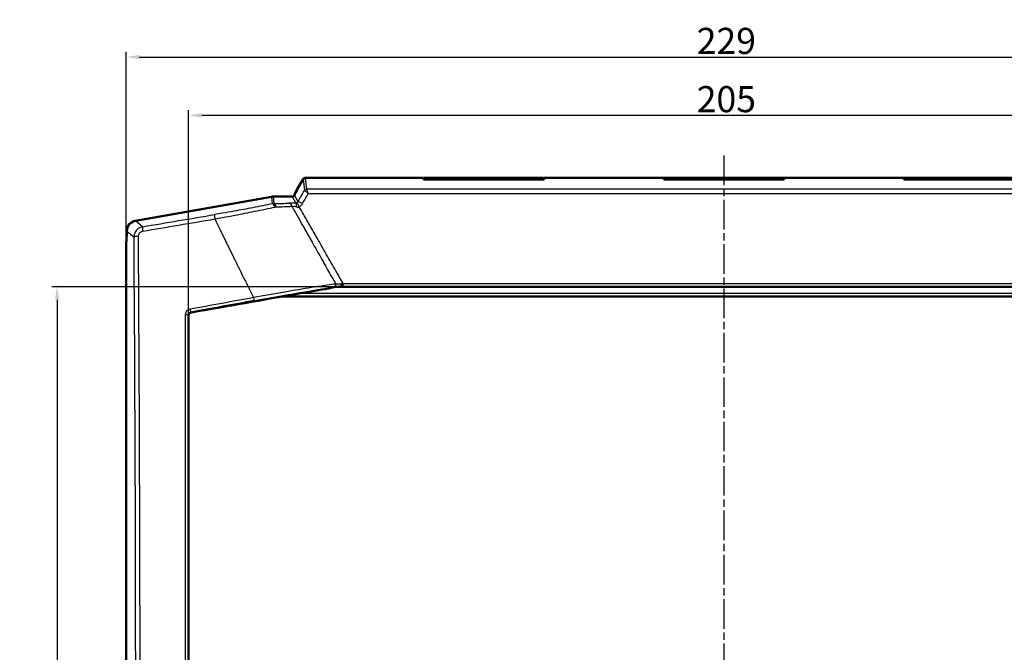
# Model space of a CAD drawing. Units: millimetres. Extents: x 1 to 840, y 1 to 593.
# Drawn here: x 167 to 356, y 336 to 457 of the extents above; entities that cross this region are included whole.
import ezdxf

# ---------------------------------------------------------------- set-up
doc = ezdxf.new("R2010")
doc.units = ezdxf.units.MM
doc.linetypes.add('CHAIN', pattern=[0.3543, 0.2362, -0.0295, 0.0591, -0.0295])
doc.linetypes.add('DASH_DOT', pattern=[0.37, 0.24, -0.06, 0.01, -0.06])
for name, color, linetype, lineweight in [('Bemaßung (ISO)', 1, 'Continuous', 25), ('Mittelpunktmarkierung (ISO)', 1, 'DASH_DOT', 25), ('Sichtbar (ISO)', 7, 'Continuous', 50), ('Sichtbar schmal (ISO)', 1, 'Continuous', 25)]:
    doc.layers.add(name, color=color, linetype=linetype, lineweight=lineweight)
doc.styles.add('5', font='isocpeur.ttf', dxfattribs={"width": 1.1})
doc.dimstyles.new('11-Bopla 5', dxfattribs={"dimtxt": 5, "dimasz": 2.5, "dimexe": 1, "dimexo": 0, "dimgap": 0.6, "dimtad": 1, "dimdec": 6, "dimrnd": 1e-08, "dimtxsty": '5', "dimcen": 0.09, "dimdle": 7, "dimclrd": 1, "dimclre": 1, "dimclrt": 7, "dimadec": 6, "dimazin": 2, "dimtfac": 0.7, "dimtdec": 3, "dimtmove": 0, "dimatfit": 3, "dimfxl": 1, "dimtolj": 1, "dimlwd": 25, "dimlwe": 25, "dimarcsym": 0})

# ---------------------------------------------------------------- blocks, each defined once
blk = doc.blocks.new('*D8')
at = {"layer": 'Bemaßung (ISO)', "color": 1, "linetype": 'Continuous', "lineweight": 25}
for p, q in [((382.19, 427.02), (452.55, 427.02)), ((451.55, 220.87), (451.55, 424.52)), ((342.74, 218.37), (452.55, 218.37))]:
    blk.add_line(p, q, dxfattribs=at)
at = {"layer": 'Bemaßung (ISO)', "color": 1, "linetype": 'Continuous'}
for points in [[(451.14, 424.52), (451.97, 424.52), (451.55, 427.02)], [(451.14, 220.87), (451.97, 220.87), (451.55, 218.37)]]:
    blk.add_solid(points, dxfattribs=at)
at = {"layer": 'Defpoints', "color": 0, "linetype": 'Continuous'}
for p in [(382.19, 427.02), (451.55, 427.02), (342.74, 218.37)]:
    blk.add_point(p, dxfattribs=at)
at = {"layer": 'Bemaßung (ISO)', "color": 7, "linetype": 'Continuous', "lineweight": 25, "insert": (450.95, 314.58), "char_height": 5, "attachment_point": 7, "rotation": 90, "style": '5'}
blk.add_mtext('\\A1;208,7', dxfattribs=at)
blk = doc.blocks.new('*D15')
at = {"layer": 'Bemaßung (ISO)', "color": 1, "linetype": 'Continuous', "lineweight": 25}
for p, q in [((199.45, 400.65), (199.45, 440)), ((404.56, 400.65), (404.56, 440)), ((201.95, 439), (402.06, 439))]:
    blk.add_line(p, q, dxfattribs=at)
at = {"layer": 'Bemaßung (ISO)', "color": 1, "linetype": 'Continuous'}
for points in [[(201.95, 439.42), (201.95, 438.59), (199.45, 439)], [(402.06, 439.42), (402.06, 438.59), (404.56, 439)]]:
    blk.add_solid(points, dxfattribs=at)
at = {"layer": 'Defpoints', "color": 0, "linetype": 'Continuous'}
for p in [(404.56, 439), (199.45, 400.65), (404.56, 400.65)]:
    blk.add_point(p, dxfattribs=at)
at = {"layer": 'Bemaßung (ISO)', "color": 7, "linetype": 'Continuous', "lineweight": 25, "insert": (296.78, 439.6), "char_height": 5, "attachment_point": 7, "style": '5'}
blk.add_mtext('\\A1;205', dxfattribs=at)
blk = doc.blocks.new('*D16')
at = {"layer": 'Bemaßung (ISO)', "color": 1, "linetype": 'Continuous', "lineweight": 25}
for p, q in [((187.5, 414.27), (187.5, 451.16)), ((416.5, 414.27), (416.5, 451.16)), ((190, 450.16), (414, 450.16))]:
    blk.add_line(p, q, dxfattribs=at)
at = {"layer": 'Bemaßung (ISO)', "color": 1, "linetype": 'Continuous'}
for points in [[(190, 450.58), (190, 449.75), (187.5, 450.16)], [(414, 450.58), (414, 449.75), (416.5, 450.16)]]:
    blk.add_solid(points, dxfattribs=at)
at = {"layer": 'Defpoints', "color": 0, "linetype": 'Continuous'}
for p in [(416.5, 450.16), (187.5, 414.27), (416.5, 414.27)]:
    blk.add_point(p, dxfattribs=at)
at = {"layer": 'Bemaßung (ISO)', "color": 7, "linetype": 'Continuous', "lineweight": 25, "insert": (296.78, 450.76), "char_height": 5, "attachment_point": 7, "style": '5'}
blk.add_mtext('\\A1;229', dxfattribs=at)
blk = doc.blocks.new('*D17')
at = {"layer": 'Bemaßung (ISO)', "color": 1, "linetype": 'Continuous', "lineweight": 25}
for p, q in [((227.82, 406.17), (173.24, 406.17)), ((174.24, 403.67), (174.24, 244.87)), ((227.82, 242.37), (173.24, 242.37))]:
    blk.add_line(p, q, dxfattribs=at)
at = {"layer": 'Bemaßung (ISO)', "color": 1, "linetype": 'Continuous'}
for points in [[(173.83, 403.67), (174.66, 403.67), (174.24, 406.17)], [(173.83, 244.87), (174.66, 244.87), (174.24, 242.37)]]:
    blk.add_solid(points, dxfattribs=at)
at = {"layer": 'Defpoints', "color": 0, "linetype": 'Continuous'}
for p in [(227.82, 406.17), (174.24, 242.37), (227.82, 242.37)]:
    blk.add_point(p, dxfattribs=at)
at = {"layer": 'Bemaßung (ISO)', "color": 7, "linetype": 'Continuous', "lineweight": 25, "insert": (173.64, 316.7), "char_height": 5, "attachment_point": 7, "rotation": 90, "style": '5'}
blk.add_mtext('\\A1;163,8', dxfattribs=at)

msp = doc.modelspace()

# ---------------------------------------------------------------- linework, layer by layer
at = {"layer": 'Mittelpunktmarkierung (ISO)', "linetype": 'CHAIN', "ltscale": 23.990969}
msp.add_line((302.004041, 431.2988216), (302.004041, 214.9117125), dxfattribs=at)
at = {"layer": 'Sichtbar (ISO)'}
for p, q in [((220.2695234, 424.8402548), (221.380653, 426.7647876)), ((221.4286228, 426.8478738), (221.380653, 426.7647876)), ((221.8147077, 427.0152548), (244.4545343, 427.0152548)), ((244.4545343, 427.0152548), (244.4545343, 427.0028875)), ((244.4545343, 427.0028875), (244.4545343, 426.677881)), ((244.4545343, 426.677881), (267.5545343, 426.677881)), ((244.5545343, 426.677881), (244.5545343, 427.0152548)), ((267.4545343, 427.0152548), (244.5545343, 427.0152548)), ((267.4545343, 427.0152548), (267.4545343, 426.677881)), ((267.5545343, 427.0028875), (267.5545343, 427.0152548)), ((267.5545343, 427.0152548), (290.4545343, 427.0152548)), ((267.5545343, 426.677881), (267.5545343, 427.0028875)), ((290.4545343, 427.0152548), (290.4545343, 427.0028875)), ((290.4545343, 427.0028875), (290.4545343, 426.677881)), ((290.4545343, 426.677881), (313.5545343, 426.677881)), ((290.5545343, 426.677881), (290.5545343, 427.0152548)), ((313.4545343, 427.0152548), (290.5545343, 427.0152548)), ((313.4545343, 427.0152548), (313.4545343, 426.677881)), ((313.5545343, 427.0028875), (313.5545343, 427.0152548)), ((313.5545343, 427.0152548), (336.4545343, 427.0152548)), ((313.5545343, 426.677881), (313.5545343, 427.0028875)), ((336.4545343, 427.0152548), (336.4545343, 427.0028875)), ((336.4545343, 427.0028875), (336.4545343, 426.677881)), ((336.4545343, 426.677881), (359.5545343, 426.677881)), ((336.5545343, 426.677881), (336.5545343, 427.0152548)), ((359.4545343, 427.0152548), (336.5545343, 427.0152548)), ((219.8045343, 424.03487), (220.2695234, 424.8402548)), ((215.3397876, 423.4010595), (189.2650294, 418.8033761)), ((219.2646671, 423.4314023), (215.686608, 423.4314023)), ((219.8045343, 423.8671651), (219.6970863, 423.6810597)), ((219.8045343, 424.03487), (219.8045343, 423.9234195)), ((219.8045343, 423.9234195), (219.8045343, 423.8671651)), ((219.8037468, 420.5466876), (219.8037264, 420.5466876)), ((219.9622678, 420.2652548), (219.9622884, 420.2652548)), ((221.2657074, 417.9518055), (221.2657295, 417.9518055)), ((187.6145907, 416.3652548), (187.5045343, 414.2652548)), ((187.6145907, 416.8364598), (187.6145907, 416.3652548)), ((187.5045343, 414.2652548), (187.5045343, 229.8783096)), ((225.5347049, 410.378704), (225.5347326, 410.378704)), ((225.5470394, 410.3568799), (225.5470117, 410.3568799)), ((225.5987081, 410.2652548), (225.5986803, 410.2652548)), ((225.7612547, 409.977012), (225.7612267, 409.977012)), ((224.5985313, 406.2464037), (224.5987608, 406.2464037)), ((227.2906766, 407.2652548), (227.2906467, 407.2652548)), ((227.8171976, 406.1652548), (227.8173115, 406.1652548)), ((227.8173115, 406.1652548), (228.0391729, 406.1652548)), ((228.0391729, 406.1652548), (228.0726809, 406.1652548)), ((228.0726808, 406.1652548), (375.9363931, 406.1652548)), ((386.7941333, 404.2652548), (217.2149354, 404.2652548))]:
    msp.add_line(p, q, dxfattribs=at)
for centre, major_axis, ratio, start_param, end_param in [((219.6488719, 423.7652548), (-0.6221453, -1.0746296), 0.0453552611, 1.7447143102, 3.1678445633), ((215.6870879, 421.4286576), (-0.1745525, 1.9951446), 0.9986190666, 6.1960387441, 6.3703318702), ((219.2638753, 423.9320885), (0.2504573, -0.4338048), 0.9981739636, 5.7603775895, 6.8059930249), ((189.6173354, 416.8318569), (-1.5356701, 1.2885802), 0.9976679796, 5.5862030092, 6.9801676051), ((219.9531436, 404.6652548), (-8.518949, -1.4980058), 0.0090763362, 3.8953815492, 4.648350205), ((231.2698141, 406.6284443), (2.5986426, 0.4624747), 0.0098988721, 3.1159871742, 3.1969695511), ((228.6446916, 406.6324596), (-0.0320074, 0.4460681), 0.1379012515, 4.5569642819, 4.9984722434), ((-27.0644601, 324.2652548), (-3966.9906014, -697.5713846), 0.0090763362, 4.648350205, 4.6535374862)]:
    msp.add_ellipse(centre, major_axis=major_axis, ratio=ratio, start_param=start_param, end_param=end_param, dxfattribs=at)
for points, knots in [([(221.4286228, 426.8478737), (221.4547431, 426.8733953), (221.4867978, 426.9026077), (221.5586139, 426.9480188), (221.5867038, 426.9631766), (221.6554999, 426.9913829), (221.697913, 427.0035526), (221.7656138, 427.0133901), (221.7901224, 427.0152244), (221.8147236, 427.0152242)], [0, 0, 0, 0, 0.024549399164, 0.024549399164, 0.036646711193, 0.036646711193, 0.050918250842, 0.050918250842, 0.058701198974, 0.058701198974, 0.058701198974, 0.058701198974]), ([(226.1550121, 405.8103711), (226.3748527, 405.8468417), (226.6267203, 405.9194539), (226.9685021, 406.0160194), (227.0478924, 406.0380843), (227.2241582, 406.0837844), (227.3204133, 406.1063405), (227.44375, 406.1297184), (227.4736928, 406.1349453), (227.5214376, 406.1424659), (227.5394834, 406.1451164), (227.5670673, 406.1488517), (227.5767109, 406.1500972), (227.5956468, 406.1524191), (227.6049453, 406.1534999), (227.6142012, 406.1545141)], [-0.18248927781, -0.18248927781, -0.18248927781, -0.18248927781, -0.09098052916, -0.09098052916, -0.06251126725, -0.06251126725, -0.02649289746, -0.02649289746, -0.01481214391, -0.01481214391, -0.00764423029, -0.00764423029, -0.00376868965, -0.00376868965, -0.00000065196, -0.00000065196, -0.00000065196, -0.00000065196]), ([(227.6142061, 406.1545147), (227.6477318, 406.158186), (227.6815164, 406.1608719), (227.7493039, 406.1643986), (227.7832552, 406.1652548), (227.8171976, 406.1652548)], [-0.027212994341, -0.027212994341, -0.027212994341, -0.027212994341, -0.013612942191, -0.013612942191, -0.000163676205, -0.000163676205, -0.000163676205, -0.000163676205]), ([(228.7104182, 406.567769), (228.7114699, 406.5467088), (228.7122921, 406.5259098), (228.7128766, 406.5054874), (228.7145283, 406.4477829), (228.7142582, 406.3937619), (228.7119629, 406.3467785), (228.7118079, 406.3436062), (228.7116436, 406.3404663), (228.7114699, 406.3373593), (228.7087358, 406.2884328), (228.7038106, 406.248772), (228.6970648, 406.2196223), (228.690324, 406.1904943), (228.6818681, 406.1722957), (228.6721227, 406.1669051)], [0, 0, 0, 0, 0.06486398949, 0.06486398949, 0.06486398949, 0.24813964925, 0.24813964925, 0.24813964925, 0.26051445747, 0.26051445747, 0.26051445747, 0.45538465751, 0.45538465751, 0.45538465751, 0.65011010612, 0.65011010612, 0.65011010612, 0.65011010612]), ([(199.4451325, 400.6473754), (199.4451271, 400.7171924), (199.457941, 400.786921), (199.5060515, 400.9180697), (199.5413771, 400.9796117), (199.6316072, 401.0864227), (199.6863921, 401.1316095), (199.8078406, 401.201362), (199.8746101, 401.2259757), (199.9436896, 401.2380848)], [-0.084215943952, -0.084215943952, -0.084215943952, -0.084215943952, -0.063140272531, -0.063140272531, -0.042077524106, -0.042077524106, -0.021043689319, -0.021043689319, 0, 0, 0, 0]), ([(199.4451306, 247.8831341), (199.4470523, 273.2482083), (199.4477751, 298.7471513), (199.4477815, 349.7833582), (199.4470651, 375.2823012), (199.4451319, 400.6473754)], [0.000001, 0.000001, 0.000001, 0.000001, 7.6554319211, 7.6554319211, 15.3108628445, 15.3108628445, 15.3108628445, 15.3108628445])]:
    msp.add_open_spline(points, degree=3, knots=knots, dxfattribs=at)
at = {"layer": 'Sichtbar schmal (ISO)'}
for p, q in [((221.3907709, 426.7544476), (221.6347204, 424.620953)), ((244.4545343, 427.0028875), (221.8231902, 427.0028875)), ((222.0671397, 424.869393), (221.8231902, 427.0028875)), ((290.4545343, 427.0028875), (267.5545343, 427.0028875)), ((336.4545343, 427.0028875), (313.5545343, 427.0028875)), ((381.9380576, 424.8646629), (222.0710111, 424.8646629)), ((215.3397876, 423.4010595), (215.4584899, 422.0442861)), ((215.8049081, 422.0792263), (215.686608, 423.4314023)), ((219.2646671, 423.4314023), (219.976954, 422.1976851)), ((220.403968, 422.4567047), (219.6970863, 423.6810597)), ((222.3556094, 424.0115763), (381.6534593, 424.0115763)), ((190.6347886, 417.6540116), (189.2650294, 418.8033761)), ((219.8389574, 420.484147), (219.8389778, 420.484147)), ((221.2706899, 417.9430024), (221.2706678, 417.9430024)), ((221.8341662, 416.9430405), (221.834189, 416.9430405)), ((187.6145907, 416.8364598), (188.984217, 415.6872069)), ((228.6721545, 406.166821), (228.6627222, 406.1652548)), ((229.0793729, 406.1652548), (229.0793729, 406.7244077)), ((374.9296958, 406.7244077), (229.0793729, 406.7244077)), ((216.0650226, 404.8383317), (216.0649183, 404.8383317)), ((383.52404, 404.8383317), (220.4850287, 404.8383317)), ((199.3748018, 400.7060387), (199.4451322, 400.6473754)), ((199.9436896, 401.2380848), (199.8692102, 401.3002118))]:
    msp.add_line(p, q, dxfattribs=at)
for centre, major_axis, ratio, start_param, end_param in [((219.7945952, 424.0149121), (1.5915344, 2.7490525), 0.0453552611, 6.2221707543, 6.3189529889), ((221.8231902, 426.5047902), (-0.4967631, -0.0568012), 0.9961452339, 4.5989758483, 5.6438900852), ((220.2270145, 423.7652548), (1.5907544, 3.2493352), 0.041322385, 6.2161459975, 6.3033057178), ((122.2997105, 324.7645695), (402.802898, 695.7601851), 0.0453552611, 4.8794681807, 4.8826095292), ((222.0671397, 424.3712956), (-0.4967631, -0.0568012), 0.9961452339, 4.5989758483, 5.6438900852), ((222.5455579, 424.3934497), (-0.912509, 0.2273023), 0.0110170806, 6.1107418917, 6.2253313195), ((222.0710111, 424.3665655), (-0.2727613, -0.4190481), 0.987382665, 3.724425316, 4.7517099061), ((222.6372254, 424.8748057), (0.5701079, 0.0050521), 0.077496486, 3.1497579403, 3.2578477263), ((222.3555893, 423.8684151), (0.2897796, -0.9999916), 0.0386289024, 1.7032497617, 3.0431218656), ((123.1645491, 324.2652548), (402.8011129, 696.760874), 0.0453228124, 4.879411633, 4.8821854387), ((215.798599, 420.107745), (1.4466452, 1.3636742), 0.9843387235, 0.819591185, 0.9959931979), ((215.6319001, 421.060828), (-0.2008264, 0.9796268), 0.466829426, 4.9905382091, 6.2239703932), ((205.2014275, 422.9640684), (20.458134, -0.0861032), 0.0480289517, 5.2574547187, 5.4330162951), ((215.8049081, 421.0805967), (-0.0249024, 0.9996899), 0.4291786051, 5.0722693273, 6.2252090584), ((216.1673546, 420.4728459), (0.8943079, 0.513209), 0.9212029494, 1.054496392, 1.2341838855), ((204.9274538, 422.0136658), (21.6690551, 0.3236508), 0.0399249571, 5.2587697344, 5.4322788471), ((221.1467485, 422.0333355), (3.5861492, -0.0200212), 0.0465570345, 1.9033349377, 2.3227894694), ((218.6977459, 421.1703184), (-0.0379348, 0.9992802), 0.5863506246, 5.10869424, 6.2185325599), ((304.5912195, 338.8035745), (-443.702022, 778.9771814), 0.0373499904, 1.4430897847, 1.4454033173), ((221.1286525, 421.0124916), (2.6951888, -0.5542659), 0.0883134638, 1.9545548491, 2.3737950695), ((219.976954, 421.1990555), (-0.0104879, 0.999945), 0.1962303523, 4.9544269276, 6.2297862771), ((219.9442483, 422.7395109), (-0.2796274, 0.4700579), 0.942943083, 3.0715379615, 3.6487946799), ((220.6275165, 421.3539075), (-0.4395041, 0.8982406), 0.0617957314, 4.8380191484, 6.2227856246), ((221.2688066, 421.9573899), (-0.8692364, 0.4943967), 0.1223028247, 4.7818394365, 6.2304290155), ((276.5217229, 468.7854603), (-673.2076144, -118.704666), 0.0523359562, 1.4336465062, 1.4542964253), ((276.658925, 468.007348), (674.1707154, 118.8744867), 0.0523359562, 4.5752391598, 4.5958890789), ((204.6142114, 419.0100413), (-0.1676132, 0.9858528), 0.116077255, 0.0527165587, 1.4131653466), ((190.8081988, 416.6705535), (-0.1665304, 0.9860363), 0.1365328881, 0.0528552939, 1.4133040818), ((153.5484992, 324.2652548), (0, -683.2258725), 0.0523359562, 1.4340234028, 1.7050081516), ((189.9828466, 415.6872069), (-0.999975, -0.0070664), 0.1336258845, 4.8724026596, 6.2303511696), ((154.3361739, 324.2652548), (0, 684.2033058), 0.0523359562, 4.5756160563, 4.8466008052), ((521.8638944, 458.7825717), (332.102472, -542.7987904), 0.4681302968, 4.5200069424, 4.5230295122), ((514.5655678, 453.0330762), (332.8072545, -549.3740091), 0.4498105991, 4.5250589214, 4.5324515545), ((227.3354698, 406.4706335), (0.0640232, -0.4958841), 0.6606178343, 0.7973418953, 1.9128246816), ((229.1234419, 406.8833066), (2.17835, 0.2160444), 0.0362889917, 3.9487209145, 4.5106653078), ((229.4743499, 406.6164502), (3.1182016, -0.3225042), 0.0214721463, 1.7000261919, 1.8257388054), ((291.9425717, 381.3294803), (-686.9930294, -121.1354067), 0.0523359562, 4.8199632686, 4.8378181511), ((211.9435248, 404.0131414), (0.0896056, -0.4919053), 0.1072197865, 4.576738512, 6.2305215627), ((199.7825051, 401.7919408), (0.0900715, -0.4918202), 0.1249290981, 4.5766285527, 6.2304116034), ((292.036464, 380.7969911), (686.5023201, 121.0488814), 0.0523359562, 1.678370615, 1.6962254975), ((198.8754955, 400.7031196), (0.5, 0.0000104), 0.1104854163, 0.0526818117, 1.7187659268)]:
    msp.add_ellipse(centre, major_axis=major_axis, ratio=ratio, start_param=start_param, end_param=end_param, dxfattribs=at)
for points, knots in [([(221.6468477, 424.619204), (221.6569075, 424.6174337), (221.670889, 424.6115205), (221.7161751, 424.5860733), (221.752385, 424.5608246), (221.8633705, 424.4747392), (221.9472397, 424.4023713), (222.1381364, 424.2271681), (222.2469904, 424.1216466), (222.3556094, 424.0115763)], [-0.6328881396, -0.6328881396, -0.6328881396, -0.6328881396, -0.54159702838, -0.54159702838, -0.39553125041, -0.39553125041, -0.16182600566, -0.16182600566, 0.09744075022, 0.09744075022, 0.09744075022, 0.09744075022]), ([(215.4584899, 422.0442861), (214.2774973, 421.8021791), (213.0144304, 421.5525953), (210.5444585, 421.0808384), (209.3490916, 420.8591847), (207.3795951, 420.504206), (206.617356, 420.3692652), (205.383944, 420.1547639), (204.9108161, 420.0734106), (204.4408012, 419.9934994)], [0, 0, 0, 0, 4.0896381108, 4.0896381108, 7.7760724641, 7.7760724641, 10.080093935, 10.080093935, 11.5201073542, 11.5201073542, 11.5201073542, 11.5201073542]), ([(204.4748833, 419.1455846), (204.96657, 419.2360577), (205.4615945, 419.3279187), (206.7523056, 419.5694858), (207.5501675, 419.7208312), (209.6122715, 420.1173471), (210.8643995, 420.3633773), (213.4528971, 420.8836461), (214.7773269, 421.1569115), (216.0164996, 421.4199589)], [0, 0, 0, 0, 1.4400134193, 1.4400134193, 3.7440348901, 3.7440348901, 7.4304692435, 7.4304692435, 11.5201073542, 11.5201073542, 11.5201073542, 11.5201073542]), ([(220.1921644, 422.2521496), (220.1682201, 422.2402267), (220.1433215, 422.2301013), (220.0951327, 422.214661), (220.0719631, 422.2089645), (220.0339058, 422.2023653), (220.0191931, 422.2004733), (219.9953011, 422.198464), (219.9861157, 422.1979469), (219.976954, 422.1976851)], [-0.67973805802, -0.67973805802, -0.67973805802, -0.67973805802, -0.43843104742, -0.43843104742, -0.22091486886, -0.22091486886, -0.08496725725, -0.08496725725, 0, 0, 0, 0]), ([(220.1649403, 421.4407221), (220.1855509, 421.4372439), (220.2061035, 421.4344608), (220.2592691, 421.4290644), (220.291719, 421.427557), (220.3748951, 421.4284023), (220.4247823, 421.4335891), (220.5269102, 421.4544121), (220.5787046, 421.4711703), (220.6275165, 421.4934027)], [-0.67973805802, -0.67973805802, -0.67973805802, -0.67973805802, -0.59477080077, -0.59477080077, -0.45882318917, -0.45882318917, -0.2413070106, -0.2413070106, 0, 0, 0, 0]), ([(220.6275165, 421.4934027), (220.6609393, 421.5097798), (220.6938291, 421.527457), (220.7775859, 421.5766402), (220.8273928, 421.6100864), (220.9509633, 421.704337), (221.0208939, 421.7692032), (221.154764, 421.9195034), (221.2168545, 422.00628), (221.2688066, 422.0977522)], [0.00000001881, 0.00000001881, 0.00000001881, 0.00000001881, 0.111841488, 0.111841488, 0.2907878688, 0.2907878688, 0.57710207809, 0.57710207809, 0.89473190401, 0.89473190401, 0.89473190401, 0.89473190401]), ([(229.0793729, 406.7244077), (228.4548239, 407.8164682), (227.8303407, 408.9082649), (226.6204163, 411.0233031), (226.0349665, 412.0465782), (225.0837206, 413.7089812), (224.7178838, 414.3482652), (224.1234414, 415.3869372), (223.8948196, 415.7863873), (223.2089848, 416.984618), (222.7518024, 417.7832789), (221.738883, 419.5525656), (221.1831675, 420.5231106), (220.6275169, 421.493402)], [4.9701738999, 4.9701738999, 4.9701738999, 4.9701738999, 8.7726504995, 8.7726504995, 12.338247219, 12.338247219, 14.5667451686, 14.5667451686, 15.9595563872, 15.9595563872, 18.7451788242, 18.7451788242, 22.1318722355, 22.1318722355, 22.1318722355, 22.1318722355]), ([(204.4748833, 419.1455846), (204.8128761, 418.4448934), (205.1517307, 417.7443557), (206.3986054, 415.1734307), (207.3117004, 413.3039411), (208.4710243, 410.945288), (208.7122922, 410.4552392), (208.9539174, 409.9652548)], [-28.5575396676, -28.5575396676, -28.5575396676, -28.5575396676, -26.2516924344, -26.2516924344, -20.0934645499, -20.0934645499, -18.4781718769, -18.4781718769, -18.4781718769, -18.4781718769]), ([(220.2334338, 419.7839559), (220.5615709, 419.2015089), (220.8897812, 418.6189893), (221.6697141, 417.2348656), (222.1214998, 416.4331985), (222.7993715, 415.2305021), (223.0253609, 414.8295707), (223.6130152, 413.7870657), (223.9747299, 413.145441), (224.9153974, 411.4769972), (225.4944743, 410.4500489), (226.5898825, 408.5076898), (227.1061739, 407.5923211), (227.6226112, 406.6767974)], [6.3321454474, 6.3321454474, 6.3321454474, 6.3321454474, 8.3568673112, 8.3568673112, 11.1424897482, 11.1424897482, 12.5353009668, 12.5353009668, 14.7637989164, 14.7637989164, 18.3293956359, 18.3293956359, 21.5063917378, 21.5063917378, 21.5063917378, 21.5063917378]), ([(190.6347886, 417.6540116), (190.5218301, 417.6343829), (190.4092471, 417.6047513), (190.1245464, 417.5022606), (189.958776, 417.4148722), (189.5656762, 417.1307565), (189.3630229, 416.8994676), (189.0644209, 416.3438195), (188.9834344, 416.0129674), (188.984217, 415.6872069)], [0, 0, 0, 0, 0.1743014536, 0.1743014536, 0.4531837793, 0.4531837793, 0.8993955004, 0.8993955004, 1.3944116285, 1.3944116285, 1.3944116285, 1.3944116285]), ([(189.8225866, 415.8179965), (189.8214294, 415.9817519), (189.8614349, 416.1478726), (190.0104934, 416.4264768), (190.111997, 416.5422598), (190.3092757, 416.6841453), (190.3925442, 416.7276799), (190.5356643, 416.7785236), (190.5922857, 416.7931513), (190.6491196, 416.8027499)], [0, 0, 0, 0, 0.4950161281, 0.4950161281, 0.9412278493, 0.9412278493, 1.220110175, 1.220110175, 1.3944116285, 1.3944116285, 1.3944116285, 1.3944116285]), ([(227.6226112, 406.6767974), (227.0914805, 406.6058405), (226.532751, 406.5283268), (225.0196267, 406.3112603), (224.028838, 406.1623359), (221.3578829, 405.7446542), (219.6255854, 405.4585217), (215.8779536, 404.8104508), (213.8586821, 404.4445732), (211.8791495, 404.0701449)], [0, 0, 0, 0, 2.0910107925, 2.0910107925, 5.4366280604, 5.4366280604, 10.7896156891, 10.7896156891, 16.7280863397, 16.7280863397, 16.7280863397, 16.7280863397]), ([(212.0302299, 403.5214123), (213.966447, 403.8741143), (215.9412232, 404.2188719), (219.6056963, 404.8297027), (221.2993041, 405.0994699), (223.9101639, 405.493397), (224.8785473, 405.6338886), (225.9117681, 405.7770211), (226.0339456, 405.7938306), (226.1550108, 405.8103708)], [0, 0, 0, 0, 5.9384706506, 5.9384706506, 11.2914582793, 11.2914582793, 14.6370755472, 14.6370755472, 15.090204351, 15.090204351, 15.090204351, 15.090204351]), ([(199.7094372, 401.8473566), (199.5322553, 401.8149076), (199.3614384, 401.7373585), (199.0904645, 401.520765), (198.98498, 401.3887882), (198.8682174, 401.1484531), (198.8363146, 401.0501462), (198.8073275, 400.8854626), (198.8017779, 400.8212922), (198.8017793, 400.7577571)], [0, 0, 0, 0, 0.5442641623, 0.5442641623, 1.0348684776, 1.0348684776, 1.3414961746, 1.3414961746, 1.5331384853, 1.5331384853, 1.5331384853, 1.5331384853]), ([(198.8017793, 400.7577571), (198.8021556, 382.7377635), (198.8023963, 364.6194807), (198.8026019, 330.1415644), (198.8025919, 313.7906053), (198.8024006, 287.233588), (198.8022849, 277.026282), (198.8020274, 260.4750882), (198.8019118, 254.1178206), (198.8017793, 247.7727524)], [-153.110243787, -153.110243787, -153.110243787, -153.110243787, -98.7561072426, -98.7561072426, -49.7608292308, -49.7608292308, -19.1387804734, -19.1387804734, 0, 0, 0, 0]), ([(199.3748018, 400.7060394), (199.3749028, 400.7405851), (199.3780177, 400.7754869), (199.3940151, 400.8650852), (199.4114889, 400.9185982), (199.4752508, 401.0494975), (199.5327176, 401.1214577), (199.6801452, 401.2397411), (199.7729864, 401.2822315), (199.8692102, 401.3002118)], [0.0000007761, 0.0000007761, 0.0000007761, 0.0000007761, 0.1916423107, 0.1916423107, 0.4982700077, 0.4982700077, 0.988874323, 0.988874323, 1.5331384853, 1.5331384853, 1.5331384853, 1.5331384853]), ([(199.3748018, 247.8244705), (199.3749356, 254.1652517), (199.3750525, 260.5182229), (199.3753124, 277.0582288), (199.3754293, 287.2586329), (199.3756226, 313.7976905), (199.3756327, 330.1375894), (199.375425, 364.5921884), (199.3751819, 382.6982205), (199.3748018, 400.706039)], [-153.110243787, -153.110243787, -153.110243787, -153.110243787, -133.9714633136, -133.9714633136, -103.3494145562, -103.3494145562, -54.3541365444, -54.3541365444, 0, 0, 0, 0])]:
    msp.add_open_spline(points, degree=3, knots=knots, dxfattribs=at)

# ---------------------------------------------------------------- dimensions: what is measured, and where the dimension line sits
at = {"layer": 'Bemaßung (ISO)', "color": 1, "linetype": 'Continuous', "lineweight": 25}
for base, p1, p2, angle, override, picture, middle in [((416.5045343, 450.1624849), (187.5045343, 414.2652548), (416.5045343, 414.2652548), 180, {"dimgap": 0.6, "dimdec": 6, "dimtol": 0, "dimlim": 0, "dimtp": 0, "dimtm": 0, "dimtdec": 3, "dimtofl": 0, "dimatfit": 1}, '*D16', (302.0045343, 450.1624849)), ((404.5639368, 439.0042511), (199.4451319, 400.6469691), (404.5639368, 400.6473754), 180, {"dimgap": 0.6, "dimdec": 0, "dimtol": 0, "dimlim": 0, "dimtp": 0, "dimtm": 0, "dimtdec": 3, "dimtofl": 0, "dimatfit": 1}, '*D15', (302.0045344, 439.0042511)), ((451.5545343426, 427.0152547535), (342.7385350891, 218.3652547535), (382.1943427177, 427.0152547535), 90, {"dimgap": 0.6, "dimdec": 1, "dimtol": 0, "dimlim": 0, "dimtp": 0, "dimtm": 0, "dimtdec": 3, "dimtofl": 0, "dimatfit": 1}, '*D8', (451.5545343426, 322.6902547535)), ((174.2441379, 242.3652548), (227.8171976, 406.1652548), (227.8171976, 242.3652548), 270, {"dimgap": 0.6, "dimdec": 6, "dimtol": 0, "dimlim": 0, "dimtp": 0, "dimtm": 0, "dimtdec": 3, "dimtofl": 0, "dimatfit": 1}, '*D17', (174.2441379, 324.2652548))]:
    dim = msp.add_linear_dim(base=base, p1=p1, p2=p2, angle=angle, dimstyle='11-Bopla 5', override=override, dxfattribs=at)
    dim.commit()
    dim.dimension.update_dxf_attribs({"geometry": picture, "text_midpoint": middle, "dimtype": 160})

doc.saveas('drawing.dxf')
